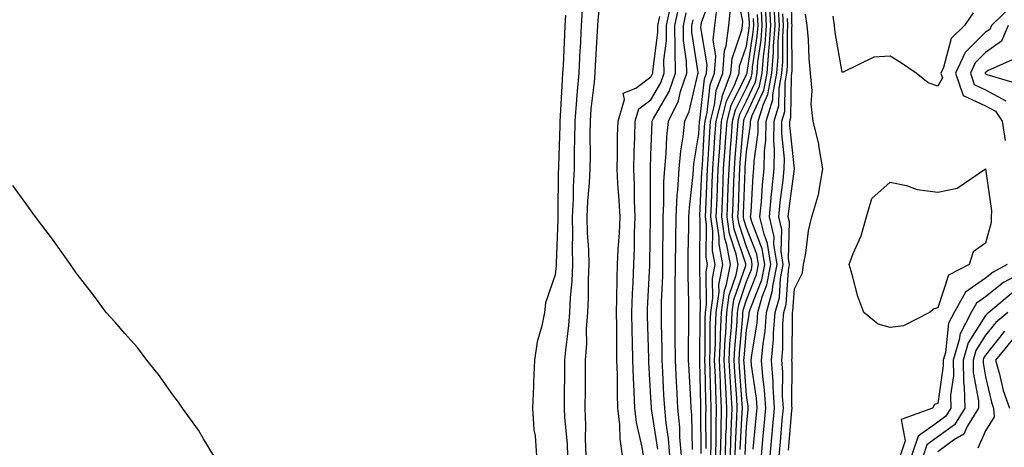
# Model space of a CAD drawing. Units: inches. Extents: x 1008083 to 1010723, y 7237178 to 7239818.
# Drawn here: x 1010256 to 1010462, y 7239124 to 7239213 of the extents above; entities that cross this region are included whole.
import ezdxf

# ---------------------------------------------------------------- set-up
doc = ezdxf.new("R2010")
doc.units = ezdxf.units.IN
doc.header["$MEASUREMENT"] = 0
doc.layers.add('Contour_10087237', color=7, linetype='Continuous', true_color=0x571f13)

msp = doc.modelspace()

# ---------------------------------------------------------------- linework, layer by layer
at = {"layer": 'Contour_10087237'}
for points in [[(1010377.84, 7239221.71, 3079), (1010376.94, 7239213.03, 3079), (1010376.87, 7239211.92, 3079), (1010376.81, 7239210.68, 3079), (1010376.42, 7239203.55, 3079), (1010376.33, 7239201.92, 3079), (1010376.17, 7239200.05, 3079), (1010375.51, 7239194.46, 3079), (1010375.31, 7239191.92, 3079), (1010375.28, 7239189.15, 3079), (1010375.32, 7239184.65, 3079), (1010375.28, 7239181.92, 3079), (1010375.13, 7239179, 3079), (1010374.8, 7239175.17, 3079), (1010374.65, 7239171.92, 3079), (1010374.71, 7239168.58, 3079), (1010374.98, 7239164.99, 3079), (1010375.04, 7239161.92, 3079), (1010374.9, 7239158.77, 3079), (1010374.92, 7239155.05, 3079), (1010374.75, 7239151.92, 3079), (1010374.54, 7239148.41, 3079), (1010374.55, 7239145.42, 3079), (1010374.31, 7239141.92, 3079), (1010374.28, 7239138.15, 3079), (1010374.27, 7239135.7, 3079), (1010374.24, 7239131.92, 3079), (1010374.38, 7239128.25, 3079), (1010374.32, 7239125.65, 3079), (1010374.44, 7239121.92, 3079)], [(1010414.87, 7239121.92, 3060), (1010415.13, 7239124.84, 3060), (1010415.52, 7239129.39, 3060), (1010415.75, 7239131.92, 3060), (1010415.59, 7239134.38, 3060), (1010415.61, 7239139.48, 3060), (1010415.42, 7239141.92, 3060), (1010415.65, 7239144.32, 3060), (1010415.67, 7239149.54, 3060), (1010415.85, 7239151.92, 3060), (1010416.32, 7239153.65, 3060), (1010416.79, 7239160.66, 3060), (1010417.03, 7239161.92, 3060), (1010416.85, 7239163.12, 3060), (1010417.01, 7239170.88, 3060), (1010416.77, 7239171.92, 3060), (1010416.88, 7239173.09, 3060), (1010418.05, 7239181.92, 3060), (1010417.1, 7239190.97, 3060), (1010417.12, 7239191.92, 3060), (1010417.34, 7239192.63, 3060), (1010417.42, 7239201.3, 3060), (1010417.54, 7239201.92, 3060), (1010417.58, 7239202.39, 3060), (1010417.54, 7239211.41, 3060), (1010417.57, 7239211.92, 3060), (1010417.55, 7239212.42, 3060), (1010417.38, 7239221.25, 3060)], [(1010396.72, 7239123.25, 3074), (1010396.6, 7239130.47, 3074), (1010396.47, 7239131.92, 3074), (1010396.38, 7239133.59, 3074), (1010396.03, 7239139.9, 3074), (1010395.92, 7239141.92, 3074), (1010395.91, 7239144.06, 3074), (1010395.98, 7239149.85, 3074), (1010395.96, 7239151.92, 3074), (1010395.98, 7239153.99, 3074), (1010395.81, 7239159.68, 3074), (1010395.82, 7239161.92, 3074), (1010395.85, 7239164.12, 3074), (1010395.95, 7239169.82, 3074), (1010395.98, 7239171.92, 3074), (1010396.09, 7239173.88, 3074), (1010396.87, 7239180.74, 3074), (1010396.95, 7239181.92, 3074), (1010397.03, 7239182.94, 3074), (1010398.05, 7239189.24, 3074), (1010398.2, 7239191.77, 3074), (1010398.21, 7239191.92, 3074), (1010398.26, 7239192.13, 3074), (1010399.22, 7239200.75, 3074), (1010399.67, 7239201.92, 3074), (1010399.79, 7239203.66, 3074), (1010398.52, 7239211.45, 3074), (1010398.58, 7239211.92, 3074), (1010398.65, 7239212.52, 3074), (1010401, 7239218.97, 3074)], [(1010400.59, 7239121.92, 3071), (1010400.65, 7239124.52, 3071), (1010400.62, 7239129.35, 3071), (1010400.68, 7239131.92, 3071), (1010400.55, 7239134.42, 3071), (1010400.44, 7239139.53, 3071), (1010400.34, 7239141.92, 3071), (1010400.44, 7239144.31, 3071), (1010400.46, 7239149.51, 3071), (1010400.59, 7239151.92, 3071), (1010401, 7239154.87, 3071), (1010400.93, 7239159.04, 3071), (1010401.51, 7239161.92, 3071), (1010400.95, 7239164.82, 3071), (1010400.98, 7239168.99, 3071), (1010400.58, 7239171.92, 3071), (1010400.69, 7239174.56, 3071), (1010400.89, 7239179.08, 3071), (1010401.01, 7239181.92, 3071), (1010401.23, 7239185.1, 3071), (1010401.43, 7239188.54, 3071), (1010401.67, 7239191.92, 3071), (1010402.92, 7239196.79, 3071), (1010402.94, 7239197.03, 3071), (1010404.79, 7239201.92, 3071), (1010405.01, 7239204.96, 3071), (1010407.05, 7239210.92, 3071), (1010407.17, 7239211.92, 3071), (1010407.27, 7239212.7, 3071), (1010405.89, 7239219.76, 3071)], [(1010401.6, 7239121.92, 3070), (1010401.69, 7239125.56, 3070), (1010401.67, 7239128.3, 3070), (1010401.76, 7239131.92, 3070), (1010401.59, 7239135.46, 3070), (1010401.53, 7239138.44, 3070), (1010401.36, 7239141.92, 3070), (1010401.52, 7239145.39, 3070), (1010401.53, 7239148.44, 3070), (1010401.7, 7239151.92, 3070), (1010402.3, 7239156.17, 3070), (1010402.27, 7239157.7, 3070), (1010403.11, 7239161.92, 3070), (1010402.29, 7239166.16, 3070), (1010402.3, 7239167.67, 3070), (1010401.71, 7239171.92, 3070), (1010401.87, 7239175.74, 3070), (1010401.98, 7239177.99, 3070), (1010402.13, 7239181.92, 3070), (1010402.44, 7239186.31, 3070), (1010402.5, 7239187.47, 3070), (1010402.84, 7239191.92, 3070), (1010403.89, 7239196.08, 3070), (1010405.56, 7239199.43, 3070), (1010406.5, 7239201.92, 3070), (1010406.6, 7239203.37, 3070), (1010408.05, 7239207.58, 3070), (1010408.63, 7239211.34, 3070), (1010408.67, 7239211.92, 3070), (1010408.64, 7239212.51, 3070), (1010408.05, 7239219.24, 3070)], [(1010406.73, 7239123.24, 3065), (1010407.16, 7239131.03, 3065), (1010407.18, 7239131.92, 3065), (1010407.13, 7239132.84, 3065), (1010406.55, 7239140.42, 3065), (1010406.48, 7239141.92, 3065), (1010406.55, 7239143.42, 3065), (1010407.25, 7239151.12, 3065), (1010407.29, 7239151.92, 3065), (1010407.39, 7239152.58, 3065), (1010408.05, 7239154.54, 3065), (1010410.13, 7239159.84, 3065), (1010410.54, 7239161.92, 3065), (1010410.21, 7239164.08, 3065), (1010408.05, 7239169.63, 3065), (1010407.48, 7239171.35, 3065), (1010407.41, 7239171.92, 3065), (1010407.42, 7239172.55, 3065), (1010407.74, 7239181.61, 3065), (1010407.75, 7239181.92, 3065), (1010407.77, 7239182.2, 3065), (1010408.05, 7239185.46, 3065), (1010408.84, 7239191.13, 3065), (1010408.85, 7239191.92, 3065), (1010409.2, 7239193.07, 3065), (1010411.63, 7239198.34, 3065), (1010412.33, 7239201.92, 3065), (1010412.7, 7239206.57, 3065), (1010412.8, 7239207.17, 3065), (1010413.12, 7239211.92, 3065), (1010412.87, 7239216.74, 3065)], [(1010373.73, 7239216.24, 3078), (1010373.47, 7239211.92, 3078), (1010373.23, 7239207.1, 3078), (1010373.21, 7239206.76, 3078), (1010372.96, 7239201.92, 3078), (1010372.57, 7239197.4, 3078), (1010372.51, 7239196.38, 3078), (1010372.15, 7239191.92, 3078), (1010372.1, 7239187.87, 3078), (1010372.03, 7239185.9, 3078), (1010371.99, 7239181.92, 3078), (1010371.8, 7239178.17, 3078), (1010371.77, 7239175.64, 3078), (1010371.6, 7239171.92, 3078), (1010371.67, 7239168.3, 3078), (1010371.58, 7239165.45, 3078), (1010371.64, 7239161.92, 3078), (1010371.49, 7239158.48, 3078), (1010371.15, 7239155.02, 3078), (1010370.99, 7239151.92, 3078), (1010370.82, 7239149.15, 3078), (1010370.15, 7239144.02, 3078), (1010370, 7239141.92, 3078), (1010369.99, 7239139.98, 3078), (1010369.92, 7239133.79, 3078), (1010369.91, 7239131.92, 3078), (1010369.97, 7239130, 3078), (1010370.51, 7239124.38, 3078), (1010370.59, 7239121.92, 3078)], [(1010386.49, 7239121.92, 3078), (1010386.22, 7239123.75, 3078), (1010385.02, 7239128.89, 3078), (1010384.67, 7239131.92, 3078), (1010384.55, 7239135.42, 3078), (1010384.38, 7239138.25, 3078), (1010384.27, 7239141.92, 3078), (1010384.21, 7239145.76, 3078), (1010384.14, 7239148.01, 3078), (1010384.09, 7239151.92, 3078), (1010384.2, 7239155.77, 3078), (1010384.33, 7239158.2, 3078), (1010384.44, 7239161.92, 3078), (1010384.59, 7239165.38, 3078), (1010384.62, 7239168.49, 3078), (1010384.76, 7239171.92, 3078), (1010384.61, 7239175.36, 3078), (1010384.62, 7239178.49, 3078), (1010384.46, 7239181.92, 3078), (1010384.54, 7239185.43, 3078), (1010384.66, 7239188.53, 3078), (1010384.75, 7239191.92, 3078), (1010385.52, 7239194.45, 3078), (1010388.05, 7239196.35, 3078), (1010390.1, 7239199.87, 3078), (1010390.8, 7239201.92, 3078), (1010390.77, 7239204.64, 3078), (1010391.31, 7239208.66, 3078), (1010391.28, 7239211.92, 3078), (1010392.21, 7239216.08, 3078)], [(1010389.49, 7239123.36, 3077), (1010388.18, 7239131.79, 3077), (1010388.17, 7239131.92, 3077), (1010388.16, 7239132.03, 3077), (1010388.05, 7239134.22, 3077), (1010387.61, 7239141.48, 3077), (1010387.59, 7239141.92, 3077), (1010387.59, 7239142.38, 3077), (1010387.32, 7239151.19, 3077), (1010387.31, 7239151.92, 3077), (1010387.33, 7239152.64, 3077), (1010387.83, 7239161.7, 3077), (1010387.84, 7239161.92, 3077), (1010387.84, 7239162.13, 3077), (1010387.93, 7239171.8, 3077), (1010387.93, 7239172.04, 3077), (1010387.94, 7239181.81, 3077), (1010387.94, 7239181.92, 3077), (1010387.94, 7239182.03, 3077), (1010388.05, 7239184.79, 3077), (1010388.28, 7239191.69, 3077), (1010388.31, 7239191.92, 3077), (1010388.57, 7239192.44, 3077), (1010391.87, 7239198.1, 3077), (1010393.18, 7239201.92, 3077), (1010393.12, 7239206.85, 3077), (1010393.1, 7239206.97, 3077), (1010393.06, 7239211.92, 3077), (1010393.97, 7239216, 3077)], [(1010398.57, 7239122.44, 3073), (1010398.51, 7239131.46, 3073), (1010398.52, 7239131.92, 3073), (1010398.49, 7239132.36, 3073), (1010398.29, 7239141.68, 3073), (1010398.28, 7239141.92, 3073), (1010398.29, 7239142.16, 3073), (1010398.33, 7239151.64, 3073), (1010398.35, 7239151.92, 3073), (1010398.4, 7239152.27, 3073), (1010398.26, 7239161.71, 3073), (1010398.3, 7239161.92, 3073), (1010398.26, 7239162.13, 3073), (1010398.34, 7239171.63, 3073), (1010398.3, 7239171.92, 3073), (1010398.31, 7239172.18, 3073), (1010398.73, 7239181.24, 3073), (1010398.76, 7239181.92, 3073), (1010398.81, 7239182.68, 3073), (1010399.27, 7239190.7, 3073), (1010399.36, 7239191.92, 3073), (1010399.82, 7239193.69, 3073), (1010400.46, 7239199.51, 3073), (1010401.38, 7239201.92, 3073), (1010401.63, 7239205.5, 3073), (1010401.08, 7239208.89, 3073), (1010401.44, 7239211.92, 3073), (1010401.9, 7239215.77, 3073)], [(1010399.6, 7239123.47, 3072), (1010399.56, 7239130.41, 3072), (1010399.6, 7239131.92, 3072), (1010399.52, 7239133.39, 3072), (1010399.37, 7239140.6, 3072), (1010399.31, 7239141.92, 3072), (1010399.37, 7239143.24, 3072), (1010399.4, 7239150.57, 3072), (1010399.47, 7239151.92, 3072), (1010399.7, 7239153.57, 3072), (1010399.6, 7239160.37, 3072), (1010399.91, 7239161.92, 3072), (1010399.6, 7239163.47, 3072), (1010399.66, 7239170.31, 3072), (1010399.45, 7239171.92, 3072), (1010399.51, 7239173.38, 3072), (1010399.81, 7239180.16, 3072), (1010399.89, 7239181.92, 3072), (1010400.02, 7239183.89, 3072), (1010400.35, 7239189.62, 3072), (1010400.52, 7239191.92, 3072), (1010401.37, 7239195.24, 3072), (1010401.7, 7239198.27, 3072), (1010403.09, 7239201.92, 3072), (1010403.41, 7239206.56, 3072), (1010403.79, 7239207.66, 3072), (1010404.31, 7239211.92, 3072), (1010404.7, 7239215.27, 3072)], [(1010404.67, 7239121.92, 3067), (1010404.74, 7239125.23, 3067), (1010404.93, 7239128.8, 3067), (1010405.01, 7239131.92, 3067), (1010404.85, 7239135.12, 3067), (1010404.59, 7239138.46, 3067), (1010404.43, 7239141.92, 3067), (1010404.58, 7239145.39, 3067), (1010404.9, 7239148.77, 3067), (1010405.05, 7239151.92, 3067), (1010405.42, 7239154.55, 3067), (1010407.88, 7239161.75, 3067), (1010407.92, 7239161.92, 3067), (1010407.88, 7239162.09, 3067), (1010405.48, 7239169.35, 3067), (1010405.13, 7239171.92, 3067), (1010405.24, 7239174.73, 3067), (1010405.39, 7239179.26, 3067), (1010405.5, 7239181.92, 3067), (1010405.67, 7239184.3, 3067), (1010406.17, 7239190.04, 3067), (1010406.3, 7239191.92, 3067), (1010406.65, 7239193.32, 3067), (1010408.05, 7239196.12, 3067), (1010409.89, 7239200.08, 3067), (1010410.24, 7239201.92, 3067), (1010410.43, 7239204.3, 3067), (1010411.13, 7239208.84, 3067), (1010411.34, 7239211.92, 3067), (1010411.17, 7239215.05, 3067)], [(1010405.69, 7239121.92, 3066), (1010405.74, 7239124.23, 3066), (1010406.05, 7239129.92, 3066), (1010406.1, 7239131.92, 3066), (1010405.99, 7239133.98, 3066), (1010405.57, 7239139.44, 3066), (1010405.45, 7239141.92, 3066), (1010405.57, 7239144.4, 3066), (1010406.08, 7239149.95, 3066), (1010406.17, 7239151.92, 3066), (1010406.4, 7239153.57, 3066), (1010408.05, 7239158.38, 3066), (1010409.05, 7239160.92, 3066), (1010409.24, 7239161.92, 3066), (1010409.09, 7239162.96, 3066), (1010408.05, 7239165.61, 3066), (1010406.48, 7239170.35, 3066), (1010406.26, 7239171.92, 3066), (1010406.33, 7239173.64, 3066), (1010406.57, 7239180.44, 3066), (1010406.62, 7239181.92, 3066), (1010406.72, 7239183.25, 3066), (1010407.41, 7239191.28, 3066), (1010407.45, 7239191.92, 3066), (1010407.57, 7239192.4, 3066), (1010408.05, 7239193.35, 3066), (1010410.76, 7239199.21, 3066), (1010411.28, 7239201.92, 3066), (1010411.57, 7239205.44, 3066), (1010411.96, 7239208.01, 3066), (1010412.23, 7239211.92, 3066), (1010412.02, 7239215.89, 3066)], [(1010407.73, 7239122.24, 3064), (1010408.05, 7239128.13, 3064), (1010408.38, 7239131.59, 3064), (1010408.41, 7239131.92, 3064), (1010408.38, 7239132.25, 3064), (1010408.05, 7239134.59, 3064), (1010407.52, 7239141.39, 3064), (1010407.5, 7239141.92, 3064), (1010407.52, 7239142.45, 3064), (1010408.05, 7239148.19, 3064), (1010408.59, 7239151.38, 3064), (1010408.63, 7239151.92, 3064), (1010408.84, 7239152.71, 3064), (1010411.21, 7239158.76, 3064), (1010411.84, 7239161.92, 3064), (1010411.34, 7239165.21, 3064), (1010409.15, 7239170.82, 3064), (1010408.9, 7239171.92, 3064), (1010408.99, 7239172.86, 3064), (1010409.46, 7239180.51, 3064), (1010409.6, 7239181.92, 3064), (1010409.63, 7239183.5, 3064), (1010410.47, 7239189.5, 3064), (1010410.5, 7239191.92, 3064), (1010411.59, 7239195.46, 3064), (1010412.51, 7239197.46, 3064), (1010413.36, 7239201.92, 3064), (1010413.71, 7239206.26, 3064), (1010413.71, 7239207.58, 3064), (1010414.01, 7239211.92, 3064), (1010413.79, 7239216.18, 3064)], [(1010409.44, 7239123.31, 3063), (1010410.06, 7239129.91, 3063), (1010410.25, 7239131.92, 3063), (1010410.11, 7239133.98, 3063), (1010409.11, 7239140.86, 3063), (1010409.04, 7239141.92, 3063), (1010409.13, 7239143, 3063), (1010410.26, 7239149.71, 3063), (1010410.43, 7239151.92, 3063), (1010411.33, 7239155.2, 3063), (1010412.3, 7239157.67, 3063), (1010413.14, 7239161.92, 3063), (1010412.46, 7239166.33, 3063), (1010411.71, 7239168.26, 3063), (1010410.86, 7239171.92, 3063), (1010411.16, 7239175.03, 3063), (1010411.38, 7239178.59, 3063), (1010411.71, 7239181.92, 3063), (1010411.79, 7239185.66, 3063), (1010412.09, 7239187.88, 3063), (1010412.16, 7239191.92, 3063), (1010413.54, 7239196.43, 3063), (1010413.55, 7239197.42, 3063), (1010414.41, 7239201.92, 3063), (1010414.68, 7239205.29, 3063), (1010414.67, 7239208.54, 3063), (1010414.91, 7239211.92, 3063), (1010414.73, 7239215.24, 3063)], [(1010463.76, 7239216.21, 3059), (1010459.26, 7239211.92, 3059), (1010458.9, 7239211.07, 3059), (1010458.05, 7239210.46, 3059), (1010453.76, 7239206.21, 3059), (1010451.77, 7239201.92, 3059), (1010453.37, 7239197.24, 3059), (1010458.05, 7239195.1, 3059), (1010460.09, 7239193.96, 3059), (1010461.48, 7239191.92, 3059), (1010462.11, 7239187.86, 3059)], [(1010370.2, 7239214.07, 3077), (1010370.07, 7239211.92, 3077), (1010369.97, 7239210, 3077), (1010369.67, 7239203.54, 3077), (1010369.58, 7239201.92, 3077), (1010369.47, 7239200.5, 3077), (1010369.09, 7239192.96, 3077), (1010369, 7239191.92, 3077), (1010368.99, 7239190.98, 3077), (1010368.7, 7239182.57, 3077), (1010368.69, 7239181.92, 3077), (1010368.67, 7239181.3, 3077), (1010368.58, 7239172.45, 3077), (1010368.56, 7239171.92, 3077), (1010368.57, 7239171.4, 3077), (1010368.25, 7239162.12, 3077), (1010368.26, 7239161.92, 3077), (1010368.25, 7239161.72, 3077), (1010368.05, 7239159.8, 3077), (1010366.03, 7239153.94, 3077), (1010365.76, 7239151.92, 3077), (1010365.22, 7239149.09, 3077), (1010364.23, 7239145.74, 3077), (1010363.67, 7239141.92, 3077), (1010363.49, 7239137.36, 3077), (1010363.47, 7239136.5, 3077), (1010363.28, 7239131.92, 3077), (1010363.54, 7239127.41, 3077), (1010363.82, 7239126.15, 3077), (1010364.15, 7239121.92, 3077)], [(1010382.13, 7239121.92, 3079), (1010381.62, 7239125.49, 3079), (1010381.56, 7239128.41, 3079), (1010381.15, 7239131.92, 3079), (1010381.05, 7239134.92, 3079), (1010381.04, 7239138.93, 3079), (1010380.94, 7239141.92, 3079), (1010380.9, 7239144.77, 3079), (1010380.91, 7239149.06, 3079), (1010380.87, 7239151.92, 3079), (1010380.95, 7239154.82, 3079), (1010380.96, 7239159.01, 3079), (1010381.05, 7239161.92, 3079), (1010381.18, 7239165.05, 3079), (1010381.45, 7239168.52, 3079), (1010381.59, 7239171.92, 3079), (1010381.44, 7239175.31, 3079), (1010381.13, 7239178.84, 3079), (1010380.98, 7239181.92, 3079), (1010381.05, 7239184.92, 3079), (1010381.09, 7239188.88, 3079), (1010381.17, 7239191.92, 3079), (1010382.55, 7239196.42, 3079), (1010382.26, 7239197.71, 3079), (1010384.92, 7239198.8, 3079), (1010388.05, 7239201.15, 3079), (1010388.33, 7239201.64, 3079), (1010388.43, 7239201.92, 3079), (1010388.42, 7239202.29, 3079), (1010389.52, 7239210.45, 3079), (1010389.51, 7239211.92, 3079), (1010389.93, 7239213.8, 3079)], [(1010392.01, 7239121.92, 3076), (1010391.71, 7239125.58, 3076), (1010391.22, 7239128.75, 3076), (1010390.93, 7239131.92, 3076), (1010390.78, 7239134.65, 3076), (1010390.56, 7239139.41, 3076), (1010390.42, 7239141.92, 3076), (1010390.4, 7239144.27, 3076), (1010390.27, 7239149.7, 3076), (1010390.25, 7239151.92, 3076), (1010390.27, 7239154.14, 3076), (1010390.51, 7239159.46, 3076), (1010390.53, 7239161.92, 3076), (1010390.56, 7239164.43, 3076), (1010390.6, 7239169.37, 3076), (1010390.63, 7239171.92, 3076), (1010390.77, 7239174.64, 3076), (1010390.78, 7239179.19, 3076), (1010390.95, 7239181.92, 3076), (1010391.24, 7239185.11, 3076), (1010391.37, 7239188.6, 3076), (1010391.71, 7239191.92, 3076), (1010393.8, 7239196.17, 3076), (1010394.24, 7239198.11, 3076), (1010395.55, 7239201.92, 3076), (1010395.52, 7239204.45, 3076), (1010394.86, 7239208.73, 3076), (1010394.83, 7239211.92, 3076), (1010395.41, 7239214.56, 3076)], [(1010394.42, 7239121.92, 3075), (1010394.1, 7239125.87, 3075), (1010394.07, 7239127.94, 3075), (1010393.7, 7239131.92, 3075), (1010393.46, 7239136.51, 3075), (1010393.42, 7239137.29, 3075), (1010393.18, 7239141.92, 3075), (1010393.14, 7239146.83, 3075), (1010393.15, 7239147.02, 3075), (1010393.11, 7239151.92, 3075), (1010393.15, 7239156.82, 3075), (1010393.14, 7239157.01, 3075), (1010393.18, 7239161.92, 3075), (1010393.24, 7239166.73, 3075), (1010393.25, 7239167.12, 3075), (1010393.3, 7239171.92, 3075), (1010393.55, 7239176.42, 3075), (1010393.67, 7239177.55, 3075), (1010393.95, 7239181.92, 3075), (1010394.29, 7239185.68, 3075), (1010394.77, 7239188.64, 3075), (1010395.11, 7239191.92, 3075), (1010396.08, 7239193.89, 3075), (1010397.85, 7239201.72, 3075), (1010397.92, 7239201.92, 3075), (1010397.92, 7239202.05, 3075), (1010396.61, 7239210.48, 3075), (1010396.6, 7239211.92, 3075), (1010396.87, 7239213.1, 3075)], [(1010402.63, 7239121.92, 3069), (1010402.74, 7239126.61, 3069), (1010402.73, 7239127.24, 3069), (1010402.84, 7239131.92, 3069), (1010402.62, 7239136.49, 3069), (1010402.6, 7239137.37, 3069), (1010402.38, 7239141.92, 3069), (1010402.59, 7239146.46, 3069), (1010402.59, 7239147.38, 3069), (1010402.82, 7239151.92, 3069), (1010403.46, 7239156.51, 3069), (1010403.88, 7239157.75, 3069), (1010404.72, 7239161.92, 3069), (1010403.91, 7239166.06, 3069), (1010403.48, 7239167.35, 3069), (1010402.85, 7239171.92, 3069), (1010403.06, 7239176.91, 3069), (1010403.06, 7239176.93, 3069), (1010403.26, 7239181.92, 3069), (1010403.57, 7239186.4, 3069), (1010403.67, 7239187.54, 3069), (1010403.99, 7239191.92, 3069), (1010404.82, 7239195.15, 3069), (1010408.05, 7239201.66, 3069), (1010408.13, 7239201.84, 3069), (1010408.15, 7239201.92, 3069), (1010408.16, 7239202.03, 3069), (1010409.46, 7239210.51, 3069), (1010409.55, 7239211.92, 3069), (1010409.49, 7239213.36, 3069)], [(1010403.65, 7239121.92, 3068), (1010403.74, 7239126.23, 3068), (1010403.83, 7239127.7, 3068), (1010403.93, 7239131.92, 3068), (1010403.71, 7239136.26, 3068), (1010403.62, 7239137.49, 3068), (1010403.4, 7239141.92, 3068), (1010403.61, 7239146.36, 3068), (1010403.72, 7239147.59, 3068), (1010403.94, 7239151.92, 3068), (1010404.44, 7239155.53, 3068), (1010405.88, 7239159.75, 3068), (1010406.32, 7239161.92, 3068), (1010405.9, 7239164.07, 3068), (1010404.49, 7239168.36, 3068), (1010403.99, 7239171.92, 3068), (1010404.14, 7239175.83, 3068), (1010404.22, 7239178.09, 3068), (1010404.38, 7239181.92, 3068), (1010404.62, 7239185.35, 3068), (1010404.92, 7239188.79, 3068), (1010405.14, 7239191.92, 3068), (1010405.74, 7239194.23, 3068), (1010408.05, 7239198.89, 3068), (1010409.01, 7239200.96, 3068), (1010409.19, 7239201.92, 3068), (1010409.29, 7239203.16, 3068), (1010410.3, 7239209.67, 3068), (1010410.45, 7239211.92, 3068), (1010410.34, 7239214.21, 3068)], [(1010411.17, 7239121.92, 3062), (1010411.47, 7239125.34, 3062), (1010411.74, 7239128.23, 3062), (1010412.07, 7239131.92, 3062), (1010411.83, 7239135.7, 3062), (1010411.42, 7239138.55, 3062), (1010411.17, 7239141.92, 3062), (1010411.49, 7239145.36, 3062), (1010411.94, 7239148.03, 3062), (1010412.24, 7239151.92, 3062), (1010413.49, 7239156.48, 3062), (1010413.55, 7239157.42, 3062), (1010414.44, 7239161.92, 3062), (1010413.78, 7239166.19, 3062), (1010413.82, 7239167.69, 3062), (1010412.84, 7239171.92, 3062), (1010413.28, 7239176.69, 3062), (1010413.35, 7239177.22, 3062), (1010413.82, 7239181.92, 3062), (1010413.91, 7239186.06, 3062), (1010413.74, 7239187.61, 3062), (1010413.81, 7239191.92, 3062), (1010414.8, 7239195.17, 3062), (1010414.84, 7239198.71, 3062), (1010415.45, 7239201.92, 3062), (1010415.65, 7239204.32, 3062), (1010415.63, 7239209.5, 3062), (1010415.79, 7239211.92, 3062), (1010415.67, 7239214.3, 3062)], [(1010413.01, 7239121.92, 3061), (1010413.43, 7239126.54, 3061), (1010413.5, 7239127.37, 3061), (1010413.91, 7239131.92, 3061), (1010413.63, 7239136.34, 3061), (1010413.63, 7239137.5, 3061), (1010413.29, 7239141.92, 3061), (1010413.69, 7239146.28, 3061), (1010413.7, 7239147.57, 3061), (1010414.05, 7239151.92, 3061), (1010414.91, 7239155.06, 3061), (1010415.17, 7239159.04, 3061), (1010415.74, 7239161.92, 3061), (1010415.32, 7239164.65, 3061), (1010415.41, 7239169.28, 3061), (1010414.81, 7239171.92, 3061), (1010415.08, 7239174.89, 3061), (1010415.71, 7239179.58, 3061), (1010415.94, 7239181.92, 3061), (1010415.98, 7239183.99, 3061), (1010415.42, 7239189.29, 3061), (1010415.46, 7239191.92, 3061), (1010416.07, 7239193.9, 3061), (1010416.13, 7239200, 3061), (1010416.5, 7239201.92, 3061), (1010416.61, 7239203.36, 3061), (1010416.59, 7239210.46, 3061), (1010416.68, 7239211.92, 3061), (1010416.6, 7239213.37, 3061)], [(1010416.83, 7239123.14, 3059), (1010417.53, 7239131.4, 3059), (1010417.58, 7239131.92, 3059), (1010417.55, 7239132.42, 3059), (1010417.58, 7239141.45, 3059), (1010417.55, 7239141.92, 3059), (1010417.59, 7239142.38, 3059), (1010417.63, 7239151.5, 3059), (1010417.66, 7239151.92, 3059), (1010417.75, 7239152.22, 3059), (1010418.05, 7239156.88, 3059), (1010419.75, 7239160.22, 3059), (1010419.97, 7239161.92, 3059), (1010420.43, 7239164.3, 3059), (1010421.02, 7239168.95, 3059), (1010421.7, 7239171.92, 3059), (1010423.17, 7239176.8, 3059), (1010423.16, 7239177.03, 3059), (1010423.99, 7239181.92, 3059), (1010423.19, 7239186.78, 3059), (1010423.19, 7239187.06, 3059), (1010421.98, 7239191.92, 3059), (1010421.59, 7239195.46, 3059), (1010421.75, 7239198.22, 3059), (1010421.45, 7239201.92, 3059), (1010421.11, 7239204.98, 3059), (1010420.99, 7239208.98, 3059), (1010420.71, 7239211.92, 3059), (1010420.35, 7239214.22, 3059)], [(1010455.41, 7239214.56, 3058), (1010453.66, 7239211.92, 3058), (1010450.83, 7239209.14, 3058), (1010449.23, 7239203.1, 3058), (1010448.68, 7239201.92, 3058), (1010449.02, 7239200.95, 3058), (1010448.05, 7239199.23, 3058), (1010446.02, 7239199.89, 3058), (1010443.5, 7239201.92, 3058), (1010440.28, 7239204.15, 3058), (1010438.05, 7239205.49, 3058), (1010434.68, 7239205.29, 3058), (1010428.27, 7239202.14, 3058), (1010428.05, 7239202.12, 3058), (1010426.57, 7239210.44, 3058), (1010426.42, 7239211.92, 3058), (1010426.13, 7239213.84, 3058)], [(1010462.74, 7239211.92, 3060), (1010461.34, 7239208.63, 3060), (1010458.05, 7239206.27, 3060), (1010455.87, 7239204.1, 3060), (1010454.86, 7239201.92, 3060), (1010455.67, 7239199.54, 3060), (1010458.05, 7239198.45, 3060), (1010462.25, 7239196.12, 3060)], [(1010464.75, 7239205.22, 3061), (1010458.59, 7239202.46, 3061), (1010458.05, 7239202.07, 3061), (1010457.97, 7239202, 3061), (1010457.94, 7239201.92, 3061), (1010457.97, 7239201.84, 3061), (1010458.05, 7239201.8, 3061), (1010458.32, 7239201.65, 3061), (1010465.64, 7239199.51, 3061)], [(1010296.63, 7239121.92, 3077), (1010294.48, 7239125.49, 3077), (1010293.44, 7239127.31, 3077), (1010290.06, 7239131.92, 3077), (1010289.26, 7239133.13, 3077), (1010288.05, 7239134.69, 3077), (1010285.08, 7239138.95, 3077), (1010282.62, 7239141.92, 3077), (1010280.68, 7239144.55, 3077), (1010278.05, 7239147.49, 3077), (1010276.01, 7239149.88, 3077), (1010274.14, 7239151.92, 3077), (1010271.55, 7239155.42, 3077), (1010268.05, 7239159.92, 3077), (1010267.25, 7239161.12, 3077), (1010266.67, 7239161.92, 3077), (1010263.26, 7239166.71, 3077), (1010263.09, 7239166.96, 3077), (1010259.35, 7239171.92, 3077), (1010258.8, 7239172.67, 3077), (1010258.05, 7239173.62, 3077), (1010254.59, 7239178.46, 3077)], [(1010462.57, 7239161.92, 3059), (1010459.62, 7239160.35, 3059), (1010458.05, 7239159.1, 3059), (1010453.82, 7239156.15, 3059), (1010451.45, 7239151.92, 3059), (1010450.31, 7239149.66, 3059), (1010449.64, 7239143.51, 3059), (1010449.17, 7239141.92, 3059), (1010449.19, 7239140.78, 3059), (1010448.05, 7239132.88, 3059), (1010447.33, 7239132.64, 3059), (1010446.92, 7239131.92, 3059), (1010440.4, 7239129.57, 3059), (1010441.23, 7239125.1, 3059), (1010440.17, 7239121.92, 3059)], [(1010467.17, 7239161.04, 3060), (1010461.79, 7239158.18, 3060), (1010458.05, 7239155.2, 3060), (1010456.12, 7239153.85, 3060), (1010455.03, 7239151.92, 3060), (1010452.68, 7239147.29, 3060), (1010452.59, 7239146.46, 3060), (1010451.25, 7239141.92, 3060), (1010451.31, 7239138.66, 3060), (1010450.73, 7239134.6, 3060), (1010450.78, 7239131.92, 3060), (1010449.74, 7239130.23, 3060), (1010448.05, 7239129, 3060), (1010443.94, 7239126.03, 3060), (1010442.57, 7239121.92, 3060)], [(1010463.81, 7239156.16, 3061), (1010458.69, 7239151.92, 3061), (1010458.34, 7239151.63, 3061), (1010458.05, 7239151.27, 3061), (1010454.41, 7239145.56, 3061), (1010453.33, 7239141.92, 3061), (1010453.41, 7239137.28, 3061), (1010453.58, 7239136.39, 3061), (1010453.68, 7239131.92, 3061), (1010451.53, 7239128.44, 3061), (1010448.05, 7239125.9, 3061), (1010445.74, 7239124.23, 3061), (1010444.96, 7239121.92, 3061)], [(1010462.71, 7239151.92, 3062), (1010460.17, 7239149.8, 3062), (1010458.05, 7239147.13, 3062), (1010456.02, 7239143.95, 3062), (1010455.42, 7239141.92, 3062), (1010455.46, 7239139.33, 3062), (1010456.56, 7239133.41, 3062), (1010456.59, 7239131.92, 3062), (1010454.19, 7239128.06, 3062), (1010453.49, 7239126.48, 3062), (1010451.34, 7239125.21, 3062), (1010448.05, 7239122.81, 3062)], [(1010462, 7239147.97, 3063), (1010458.05, 7239143.01, 3063), (1010457.62, 7239142.35, 3063), (1010457.5, 7239141.92, 3063), (1010457.51, 7239141.38, 3063), (1010458.05, 7239138.45, 3063), (1010459.27, 7239133.14, 3063), (1010459.7, 7239131.92, 3063), (1010459.87, 7239130.1, 3063), (1010458.05, 7239127.2, 3063), (1010456.42, 7239123.55, 3063)], [(1010463.68, 7239146.29, 3064), (1010460.08, 7239141.92, 3064), (1010460.93, 7239139.04, 3064), (1010461.72, 7239135.59, 3064), (1010463.01, 7239131.92, 3064)]]:
    msp.add_polyline3d(points, dxfattribs=at)
msp.add_polyline3d([(1010438.05, 7239148.76, 3058), (1010435.58, 7239149.45, 3058), (1010432.55, 7239151.92, 3058), (1010431.35, 7239155.22, 3058), (1010430.16, 7239159.81, 3058), (1010429.51, 7239161.92, 3058), (1010430.33, 7239164.2, 3058), (1010432.05, 7239167.92, 3058), (1010433.11, 7239171.92, 3058), (1010434.23, 7239175.74, 3058), (1010438.05, 7239179.17, 3058), (1010441.5, 7239178.47, 3058), (1010443.76, 7239177.63, 3058), (1010448.05, 7239177.07, 3058), (1010452.1, 7239177.87, 3058), (1010458.05, 7239181.92, 3058), (1010459.26, 7239173.13, 3058), (1010459.22, 7239171.92, 3058), (1010459.23, 7239170.74, 3058), (1010458.05, 7239166.4, 3058), (1010455.42, 7239164.55, 3058), (1010454.59, 7239161.92, 3058), (1010450.26, 7239159.71, 3058), (1010448.05, 7239152.86, 3058), (1010447.29, 7239152.68, 3058), (1010446.34, 7239151.92, 3058), (1010440.86, 7239149.11, 3058)], close=True, dxfattribs=at)

doc.saveas('drawing.dxf')
